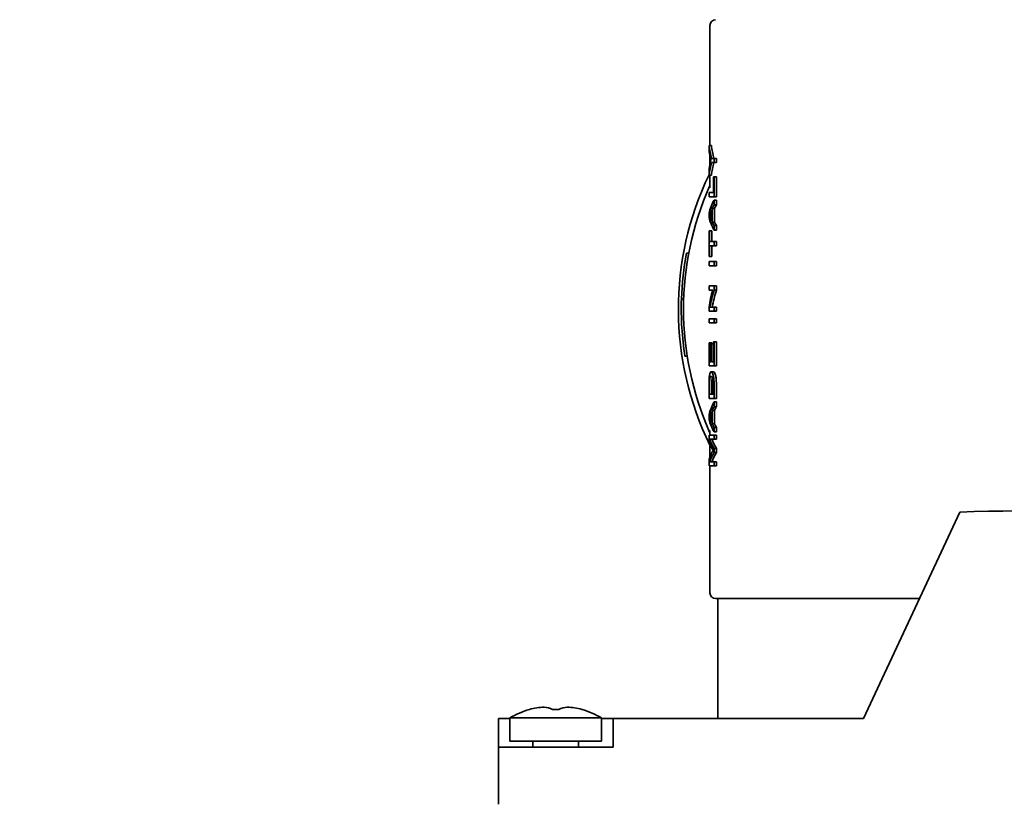
# Model space of a CAD drawing. Units: millimetres. Extents: x 474 to 1673, y 56 to 2399.
# Drawn here: x 788 to 874, y 809 to 877 of the extents above; entities that cross this region are included whole.
import ezdxf

# ---------------------------------------------------------------- set-up
doc = ezdxf.new("R2010")
doc.units = ezdxf.units.MM
doc.header["$LTSCALE"] = 8.333333
doc.layers.add('Dimensions(ISO)', color=7, linetype='Continuous', lineweight=25)
doc.layers.add('Visible Edges(ISO)', color=7, linetype='Continuous', lineweight=35)
doc.styles.add('Wayno', font='arial.ttf')
doc.dimstyles.new('Wayno', dxfattribs={"dimscale": 8.333333, "dimtxt": 2.5, "dimasz": 2.5, "dimexe": 1, "dimexo": 1, "dimgap": 0.3, "dimtad": 1, "dimdec": 0, "dimrnd": 1e-08, "dimzin": 0, "dimdsep": 46, "dimtxsty": 'Wayno', "dimblk": 'CLOSED', "dimcen": 0.09, "dimdle": 10, "dimclrd": 256, "dimclre": 256, "dimclrt": 7, "dimadec": 0, "dimazin": 0, "dimtfac": 0.8, "dimtdec": 1, "dimtofl": 0, "dimtmove": 0, "dimatfit": 3, "dimfxl": 1, "dimtolj": 1, "dimtzin": 0, "dimlwd": 25, "dimlwe": 25, "dimarcsym": 0})

# ---------------------------------------------------------------- blocks, each defined once
blk = doc.blocks.new('_Closed')
at = {"color": 0, "linetype": 'ByBlock', "lineweight": -2}
for p, q in [((-1, 0.1667), (0, 0)), ((-1, 0.1667), (-1, -0.1667)), ((0, 0), (-1, -0.1667)), ((0, 0), (-1, 0))]:
    blk.add_line(p, q, dxfattribs=at)
blk = doc.blocks.new('*D8')
at = {"layer": 'Defpoints', "color": 0, "linetype": 'Continuous', "transparency": 16777216}
for p in [(473.783, 2164.219), (872.551, 701.744), (473.783, 357.539)]:
    blk.add_point(p, dxfattribs=at)
at = {"layer": 'Dimensions(ISO)', "color": 250, "linetype": 'Continuous', "lineweight": 25, "true_color": 0x3f3f3f, "transparency": 16777216}
for p, q in [((473.783, 2155.886), (473.783, 349.205)), ((872.551, 693.411), (872.551, 349.205)), ((851.717, 357.539), (494.616, 357.539))]:
    blk.add_line(p, q, dxfattribs=at)
at = {"layer": 'Dimensions(ISO)', "color": 250, "linetype": 'Continuous', "lineweight": 25, "true_color": 0x3f3f3f, "transparency": 16777216, "xscale": 20.83333333333334, "yscale": 20.83333333333334, "zscale": 20.83333333333334, "rotation": 180}
blk.add_blockref('_Closed', (473.783, 357.539), dxfattribs=at)
at = {"layer": 'Dimensions(ISO)', "color": 250, "linetype": 'Continuous', "lineweight": 25, "true_color": 0x3f3f3f, "transparency": 16777216, "xscale": 20.83333333333334, "yscale": 20.83333333333334, "zscale": 20.83333333333334}
blk.add_blockref('_Closed', (872.551, 357.539), dxfattribs=at)
at = {"layer": 'Dimensions(ISO)', "color": 7, "linetype": 'Continuous', "lineweight": 25, "transparency": 16777216, "insert": (650.138, 381.327), "char_height": 20.8333, "attachment_point": 1, "style": 'Wayno'}
blk.add_mtext('\\A1;399', dxfattribs=at)
blk = doc.blocks.new('*D9')
at = {"layer": 'Defpoints', "color": 0, "linetype": 'Continuous', "transparency": 16777216}
for p in [(473.783, 2164.219), (1118.75, 701.744), (473.783, 227.709)]:
    blk.add_point(p, dxfattribs=at)
at = {"layer": 'Dimensions(ISO)', "color": 250, "linetype": 'Continuous', "lineweight": 25, "true_color": 0x3f3f3f, "transparency": 16777216}
for p, q in [((473.783, 2155.886), (473.783, 219.376)), ((1118.75, 693.411), (1118.75, 219.376)), ((1097.917, 227.709), (494.616, 227.709))]:
    blk.add_line(p, q, dxfattribs=at)
at = {"layer": 'Dimensions(ISO)', "color": 250, "linetype": 'Continuous', "lineweight": 25, "true_color": 0x3f3f3f, "transparency": 16777216, "xscale": 20.83333333333334, "yscale": 20.83333333333334, "zscale": 20.83333333333334, "rotation": 180}
blk.add_blockref('_Closed', (473.783, 227.709), dxfattribs=at)
at = {"layer": 'Dimensions(ISO)', "color": 250, "linetype": 'Continuous', "lineweight": 25, "true_color": 0x3f3f3f, "transparency": 16777216, "xscale": 20.83333333333334, "yscale": 20.83333333333334, "zscale": 20.83333333333334}
blk.add_blockref('_Closed', (1118.75, 227.709), dxfattribs=at)
at = {"layer": 'Dimensions(ISO)', "color": 7, "linetype": 'Continuous', "lineweight": 25, "transparency": 16777216, "insert": (773.117, 251.483), "char_height": 20.8333, "attachment_point": 1, "style": 'Wayno'}
blk.add_mtext('\\A1;645', dxfattribs=at)
blk = doc.blocks.new('*D10')
at = {"layer": 'Defpoints', "color": 0, "linetype": 'Continuous', "transparency": 16777216}
for p in [(473.783, 2164.219), (1191.451, 562.739), (473.783, 129.406)]:
    blk.add_point(p, dxfattribs=at)
at = {"layer": 'Dimensions(ISO)', "color": 250, "linetype": 'Continuous', "lineweight": 25, "true_color": 0x3f3f3f, "transparency": 16777216}
for p, q in [((473.783, 2155.886), (473.783, 121.072)), ((1191.451, 554.406), (1191.451, 121.072)), ((1170.617, 129.406), (494.616, 129.406))]:
    blk.add_line(p, q, dxfattribs=at)
at = {"layer": 'Dimensions(ISO)', "color": 250, "linetype": 'Continuous', "lineweight": 25, "true_color": 0x3f3f3f, "transparency": 16777216, "xscale": 20.83333333333334, "yscale": 20.83333333333334, "zscale": 20.83333333333334, "rotation": 180}
blk.add_blockref('_Closed', (473.783, 129.406), dxfattribs=at)
at = {"layer": 'Dimensions(ISO)', "color": 250, "linetype": 'Continuous', "lineweight": 25, "true_color": 0x3f3f3f, "transparency": 16777216, "xscale": 20.83333333333334, "yscale": 20.83333333333334, "zscale": 20.83333333333334}
blk.add_blockref('_Closed', (1191.451, 129.406), dxfattribs=at)
at = {"layer": 'Dimensions(ISO)', "color": 7, "linetype": 'Continuous', "lineweight": 25, "transparency": 16777216, "insert": (779.491, 187.775), "char_height": 20.83333, "attachment_point": 1, "style": 'Wayno'}
blk.add_mtext('\\A1;\\fArial|b0|i0;\\H20.7433;718 325L\\P\\fArial|b0|i0;\\H20.7433;741 410L', dxfattribs=at)
blk = doc.blocks.new('*D11')
at = {"layer": 'Defpoints', "color": 0, "linetype": 'Continuous', "transparency": 16777216}
for p in [(473.783, 2164.219), (988.783, 528.594), (988.783, 295.261)]:
    blk.add_point(p, dxfattribs=at)
at = {"layer": 'Dimensions(ISO)', "color": 250, "linetype": 'Continuous', "lineweight": 25, "true_color": 0x3f3f3f, "transparency": 16777216}
for p, q in [((473.783, 2155.886), (473.783, 286.927)), ((988.783, 520.261), (988.783, 286.927)), ((494.616, 295.261), (967.949, 295.261))]:
    blk.add_line(p, q, dxfattribs=at)
at = {"layer": 'Dimensions(ISO)', "color": 250, "linetype": 'Continuous', "lineweight": 25, "true_color": 0x3f3f3f, "transparency": 16777216, "xscale": 20.83333333333334, "yscale": 20.83333333333334, "zscale": 20.83333333333334, "rotation": 180}
blk.add_blockref('_Closed', (473.783, 295.261), dxfattribs=at)
at = {"layer": 'Dimensions(ISO)', "color": 250, "linetype": 'Continuous', "lineweight": 25, "true_color": 0x3f3f3f, "transparency": 16777216, "xscale": 20.83333333333334, "yscale": 20.83333333333334, "zscale": 20.83333333333334}
blk.add_blockref('_Closed', (988.783, 295.261), dxfattribs=at)
at = {"layer": 'Dimensions(ISO)', "color": 7, "linetype": 'Continuous', "lineweight": 25, "transparency": 16777216, "insert": (708.19, 319.035), "char_height": 20.8333, "attachment_point": 1, "style": 'Wayno'}
blk.add_mtext('\\A1;515', dxfattribs=at)
blk = doc.blocks.new('*D13')
at = {"layer": 'Defpoints', "color": 0, "linetype": 'Continuous', "transparency": 16777216}
for p in [(473.783, 2164.219), (1201.25, 768.074), (1201.25, 68.954)]:
    blk.add_point(p, dxfattribs=at)
at = {"layer": 'Dimensions(ISO)', "color": 250, "linetype": 'Continuous', "lineweight": 25, "true_color": 0x3f3f3f, "transparency": 16777216}
for p, q in [((473.783, 2155.886), (473.783, 60.621)), ((1201.25, 759.74), (1201.25, 60.621)), ((494.616, 68.954), (1180.417, 68.954))]:
    blk.add_line(p, q, dxfattribs=at)
at = {"layer": 'Dimensions(ISO)', "color": 250, "linetype": 'Continuous', "lineweight": 25, "true_color": 0x3f3f3f, "transparency": 16777216, "xscale": 20.83333333333334, "yscale": 20.83333333333334, "zscale": 20.83333333333334, "rotation": 180}
blk.add_blockref('_Closed', (473.783, 68.954), dxfattribs=at)
at = {"layer": 'Dimensions(ISO)', "color": 250, "linetype": 'Continuous', "lineweight": 25, "true_color": 0x3f3f3f, "transparency": 16777216, "xscale": 20.83333333333334, "yscale": 20.83333333333334, "zscale": 20.83333333333334}
blk.add_blockref('_Closed', (1201.25, 68.954), dxfattribs=at)
at = {"layer": 'Dimensions(ISO)', "color": 7, "linetype": 'Continuous', "lineweight": 25, "transparency": 16777216, "insert": (814.587, 92.373), "char_height": 20.8333, "attachment_point": 1, "style": 'Wayno'}
blk.add_mtext('\\A1;727', dxfattribs=at)

msp = doc.modelspace()

# ---------------------------------------------------------------- linework, layer by layer
at = {"layer": 'Visible Edges(ISO)'}
for p, q in [((848.301, 876.694), (848.301, 866.212)), ((848.224, 866.212), (848.224, 865.781)), ((848.224, 866.212), (848.425, 866.212)), ((848.301, 865.336), (848.301, 864.533)), ((848.44, 865.094), (848.67, 865.094)), ((848.67, 864.722), (848.67, 865.094)), ((848.67, 865.094), (848.875, 865.094)), ((848.875, 865.094), (848.875, 864.722)), ((848.224, 864.093), (848.224, 863.642)), ((848.67, 864.722), (848.44, 864.722)), ((848.67, 864.722), (848.875, 864.722)), ((848.224, 863.642), (848.425, 863.642)), ((848.301, 863.642), (848.301, 862.523)), ((848.6, 863.493), (848.67, 863.493)), ((848.6, 863.493), (848.6, 862.114)), ((848.67, 861.743), (848.67, 863.493)), ((848.67, 863.493), (848.875, 863.493)), ((848.875, 863.493), (848.875, 861.743)), ((848.224, 862.114), (848.224, 861.743)), ((848.224, 862.114), (848.6, 862.114)), ((848.67, 861.743), (848.224, 861.743)), ((848.67, 861.743), (848.875, 861.743)), ((848.67, 861.463), (848.875, 861.463)), ((848.67, 861.041), (848.67, 861.463)), ((848.875, 861.463), (848.875, 861.041)), ((848.447, 860.601), (848.447, 859.649)), ((848.5, 859.543), (848.5, 860.716)), ((848.5, 860.716), (848.703, 860.716)), ((848.67, 861.041), (848.875, 861.041)), ((848.703, 860.716), (848.703, 859.543)), ((848.224, 860.319), (848.224, 859.918)), ((848.255, 860.11), (848.447, 860.11)), ((848.224, 858.768), (848.259, 858.768)), ((848.224, 858.768), (848.224, 856.548)), ((848.259, 857.842), (848.259, 858.768)), ((848.259, 858.768), (848.46, 858.768)), ((848.46, 858.768), (848.46, 857.842)), ((848.5, 859.543), (848.703, 859.543)), ((848.67, 858.843), (848.67, 859.235)), ((848.67, 859.235), (848.875, 859.235)), ((848.67, 858.843), (848.875, 858.843)), ((848.875, 859.235), (848.875, 858.843)), ((848.259, 857.842), (848.67, 857.842)), ((848.259, 856.548), (848.259, 857.47)), ((848.67, 857.47), (848.259, 857.47)), ((848.46, 857.47), (848.46, 856.548)), ((848.67, 857.47), (848.67, 857.842)), ((848.67, 857.842), (848.875, 857.842)), ((848.67, 857.47), (848.875, 857.47)), ((848.875, 857.842), (848.875, 857.47)), ((846.25, 856.829), (846.454, 856.829)), ((848.259, 856.548), (848.224, 856.548)), ((848.259, 856.548), (848.46, 856.548)), ((848.224, 856.107), (848.224, 855.735)), ((848.224, 856.107), (848.67, 856.107)), ((848.67, 855.735), (848.224, 855.735)), ((848.67, 855.735), (848.67, 856.107)), ((848.67, 856.107), (848.875, 856.107)), ((848.67, 855.735), (848.875, 855.735)), ((848.875, 856.107), (848.875, 855.735)), ((848.224, 853.964), (848.67, 853.964)), ((848.224, 853.964), (848.224, 853.61)), ((848.546, 853.61), (848.224, 853.61)), ((848.67, 853.584), (848.67, 853.964)), ((848.67, 853.964), (848.875, 853.964)), ((848.875, 853.964), (848.875, 853.584)), ((845.815, 852.829), (846.015, 852.829)), ((848.67, 853.584), (848.875, 853.584)), ((848.224, 852.137), (848.224, 851.757)), ((848.292, 852.112), (848.67, 852.112)), ((848.67, 851.757), (848.67, 852.112)), ((848.67, 852.112), (848.875, 852.112)), ((848.875, 852.112), (848.875, 851.757)), ((848.67, 851.757), (848.224, 851.757)), ((848.224, 851.109), (848.224, 850.737)), ((848.224, 851.109), (848.67, 851.109)), ((848.67, 851.757), (848.875, 851.757)), ((848.67, 850.737), (848.67, 851.109)), ((848.67, 851.109), (848.875, 851.109)), ((848.875, 851.109), (848.875, 850.737)), ((848.67, 850.737), (848.224, 850.737)), ((848.67, 850.737), (848.875, 850.737)), ((848.224, 849.013), (848.259, 849.013)), ((848.224, 849.013), (848.224, 846.985)), ((848.259, 847.357), (848.259, 849.013)), ((848.259, 849.013), (848.46, 849.013)), ((848.372, 848.908), (848.424, 848.908)), ((848.372, 848.908), (848.372, 847.357)), ((848.424, 847.357), (848.424, 848.908)), ((848.424, 848.908), (848.6, 848.908)), ((848.46, 849.013), (848.46, 848.908)), ((848.6, 849.077), (848.67, 849.077)), ((848.6, 849.077), (848.6, 847.357)), ((848.67, 846.985), (848.67, 849.077)), ((848.67, 849.077), (848.875, 849.077)), ((848.875, 849.077), (848.875, 846.985)), ((846.119, 847.829), (846.322, 847.829)), ((848.67, 846.985), (848.224, 846.985)), ((848.259, 847.357), (848.372, 847.357)), ((848.424, 847.357), (848.6, 847.357)), ((848.67, 846.985), (848.875, 846.985)), ((848.403, 846.467), (848.605, 846.467)), ((848.224, 845.116), (848.224, 844.151)), ((848.259, 844.523), (848.259, 845.112)), ((848.46, 845.112), (848.46, 844.523)), ((848.6, 845.12), (848.6, 844.523)), ((848.67, 844.151), (848.67, 845.163)), ((848.875, 845.163), (848.875, 844.151)), ((848.259, 844.523), (848.6, 844.523)), ((848.67, 844.151), (848.224, 844.151)), ((848.67, 844.151), (848.875, 844.151)), ((848.67, 843.857), (848.875, 843.857)), ((848.67, 843.434), (848.67, 843.857)), ((848.67, 843.434), (848.875, 843.434)), ((848.875, 843.857), (848.875, 843.434)), ((848.224, 842.713), (848.224, 842.312)), ((848.255, 842.504), (848.447, 842.504)), ((848.447, 842.994), (848.447, 842.043)), ((848.5, 841.936), (848.5, 843.11)), ((848.5, 843.11), (848.703, 843.11)), ((848.703, 843.11), (848.703, 841.936)), ((848.5, 841.936), (848.703, 841.936)), ((848.67, 841.236), (848.67, 841.629)), ((848.67, 841.629), (848.875, 841.629)), ((848.875, 841.629), (848.875, 841.236)), ((848.224, 840.946), (848.224, 840.448)), ((848.224, 840.946), (848.67, 840.946)), ((848.301, 841.365), (848.301, 840.946)), ((848.67, 841.236), (848.875, 841.236)), ((848.67, 840.589), (848.67, 840.946)), ((848.67, 840.946), (848.875, 840.946)), ((848.875, 840.946), (848.875, 840.589)), ((848.67, 840.589), (848.274, 840.589)), ((848.301, 840.216), (848.301, 839.054)), ((848.67, 840.589), (848.875, 840.589)), ((848.67, 839.439), (848.67, 839.772)), ((848.67, 839.772), (848.875, 839.772)), ((848.67, 839.439), (848.875, 839.439)), ((848.875, 839.772), (848.875, 839.439)), ((848.224, 838.829), (848.224, 838.272)), ((848.67, 838.272), (848.224, 838.272)), ((848.269, 838.628), (848.67, 838.628)), ((848.301, 838.272), (848.301, 827.194)), ((848.67, 838.272), (848.67, 838.628)), ((848.67, 838.628), (848.875, 838.628)), ((848.67, 838.272), (848.875, 838.272)), ((848.875, 838.628), (848.875, 838.272)), ((861.707, 816.244), (870.101, 834.244)), ((866.58, 826.694), (848.801, 826.694)), ((849.001, 826.694), (849.001, 816.244)), ((832.551, 817.018), (832.568, 817.018)), ((834.571, 817.018), (835.13, 817.018)), ((837.134, 817.018), (837.151, 817.018)), ((829.851, 816.244), (829.851, 813.744)), ((829.851, 816.244), (830.851, 816.244)), ((830.851, 816.284), (838.851, 816.284)), ((830.851, 816.284), (830.851, 814.256)), ((838.851, 816.284), (838.851, 814.256)), ((838.851, 816.244), (839.851, 816.244)), ((839.851, 816.244), (839.851, 813.744)), ((839.851, 816.244), (861.707, 816.244)), ((830.851, 814.256), (838.851, 814.256)), ((832.851, 814.256), (832.851, 813.744)), ((836.851, 814.256), (836.851, 813.744)), ((829.851, 813.744), (829.851, 808.744)), ((834.851, 813.744), (829.851, 813.744)), ((834.851, 813.744), (839.851, 813.744))]:
    msp.add_line(p, q, dxfattribs=at)
for centre, radius, start, end in [((848.801, 876.694), 0.5, 90, 180), ((872.551, 851.944), 27, 154.29093, 206.08429), ((872.551, 851.944), 26.55, 156.17529, 203.82471), ((872.551, 851.944), 26.75, 169.47901, 178.10529), ((872.551, 851.944), 26.75, 178.10529, 188.85028), ((890.281, 49.503), 785, 88.560512, 91.473069), ((848.801, 827.194), 0.5, 180, 270), ((834.851, 809.356), 8, 106.70834, 120), ((834.851, 809.356), 8, 60, 73.29166)]:
    msp.add_arc(centre, radius, start, end, dxfattribs=at)
for centre, major_axis, ratio, start_param, end_param in [((872.551, 867.908), (-24.45, 0), 0.693122, 0.100256, 0.16685), ((872.551, 867.397), (24.45, 0), 0.660622, 3.241849, 3.275776), ((872.551, 867.908), (24.25, 0), 0.693122, 3.242678, 3.309831), ((872.551, 862.004), (24.45, 0), 0.669312, 2.974743, 3.041337), ((872.551, 862.492), (-24.45, 0), 0.65404, 6.148122, 6.182929), ((872.551, 862.004), (-24.25, 0), 0.669312, 6.114947, 6.1821), ((872.551, 859.32), (-24.45, 0), 0.408537, 6.066895, 6.182929), ((872.551, 859.047), (24.45, 0), 0.379121, 2.97315, 3.005296), ((872.551, 859.032), (24.45, 0), 0.382872, 2.925303, 2.960652), ((872.551, 859.032), (-24.25, 0), 0.382872, 6.065083, 6.100736), ((872.551, 860.858), (24.45, 0), 0.384146, 3.241849, 3.357883), ((872.551, 861.193), (-24.45, 0), 0.376623, 0.134447, 0.168443), ((872.551, 861.139), (-24.45, 0), 0.36272, 0.180941, 0.21629), ((872.551, 861.139), (24.25, 0), 0.36272, 3.324042, 3.359695), ((872.551, 850.498), (-24.45, 0), 0.669903, 6.09203, 6.182929), ((872.551, 850.069), (24.45, 0), 0.669903, 2.925303, 3.016564), ((872.551, 850.069), (-24.25, 0), 0.669903, 6.065083, 6.15712), ((872.551, 841.713), (-24.45, 0), 0.408537, 6.066895, 6.182929), ((872.551, 841.425), (24.45, 0), 0.382872, 2.925303, 2.960652), ((872.551, 841.425), (-24.25, 0), 0.382872, 6.065083, 6.100736), ((872.551, 841.44), (24.45, 0), 0.379121, 2.97315, 3.005296), ((872.551, 843.252), (24.45, 0), 0.384146, 3.241849, 3.357883), ((872.551, 843.586), (-24.45, 0), 0.376623, 0.134447, 0.168443), ((872.551, 843.532), (-24.45, 0), 0.36272, 0.180941, 0.21629), ((872.551, 843.532), (24.25, 0), 0.36272, 3.324042, 3.359695), ((872.551, 841.293), (24.45, 0), 0.345016, 3.241849, 3.322356), ((872.551, 841.602), (-24.45, 0), 0.348816, 0.119048, 0.21629), ((872.551, 841.602), (24.25, 0), 0.348816, 3.261628, 3.359695), ((872.551, 838.009), (-24.45, 0), 0.334769, 6.101002, 6.182929), ((872.551, 837.654), (24.45, 0), 0.340197, 2.925303, 3.024214), ((872.551, 837.654), (-24.25, 0), 0.340197, 6.065083, 6.164834), ((834.159, 809.356), (0, 7.88), 0.866025, 0.047057, 0.235372), ((833.653, 809.356), (0, 7.88), 0.5, 6.047813, 6.236128), ((836.049, 809.356), (0, 7.88), 0.5, 0.047057, 0.235372), ((835.542, 809.356), (0, 7.88), 0.866025, 6.047813, 6.236128)]:
    msp.add_ellipse(centre, major_axis=major_axis, ratio=ratio, start_param=start_param, end_param=end_param, dxfattribs=at)
for points, knots in [([(848.321, 865.237), (848.339, 865.148), (848.359, 865.058), (848.385, 864.961), (848.389, 864.946), (848.393, 864.931)], [-0.05798807, -0.05798807, -0.05798807, -0.05798807, -0.00882692, -0.00882692, 0, 0, 0, 0]), ([(848.393, 864.931), (848.372, 864.858), (848.352, 864.78), (848.331, 864.68), (848.327, 864.663), (848.323, 864.645)], [-0.05580028, -0.05580028, -0.05580028, -0.05580028, -0.0095613, -0.0095613, 0, 0, 0, 0]), ([(848.263, 862.669), (848.283, 862.713), (848.287, 862.735), (848.297, 862.774), (848.298, 862.786), (848.3, 862.797), (848.3, 862.8), (848.301, 862.802)], [0, 0, 0, 0, 0.001475772, 0.001475772, 0.003411498, 0.003411498, 0.004012237, 0.004012237, 0.004012237, 0.004012237]), ([(848.255, 860.11), (848.265, 860.134), (848.275, 860.163), (848.299, 860.228), (848.313, 860.267), (848.327, 860.307)], [-0.06095151, -0.06095151, -0.06095151, -0.06095151, -0.0341605, -0.0341605, 0, 0, 0, 0]), ([(848.321, 859.959), (848.309, 859.991), (848.298, 860.019), (848.276, 860.07), (848.265, 860.092), (848.255, 860.11)], [-0.05612959, -0.05612959, -0.05612959, -0.05612959, -0.02782612, -0.02782612, 0, 0, 0, 0]), ([(848.249, 846.025), (848.244, 845.978), (848.241, 845.927), (848.234, 845.816), (848.232, 845.757), (848.229, 845.669), (848.228, 845.642), (848.228, 845.615)], [-0.0462494, -0.0462494, -0.0462494, -0.0462494, -0.02759372, -0.02759372, -0.0082673, -0.0082673, 0, 0, 0, 0]), ([(848.403, 846.467), (848.369, 846.467), (848.338, 846.441), (848.297, 846.333), (848.28, 846.271), (848.259, 846.121), (848.254, 846.075), (848.249, 846.025)], [-0.1627534, -0.1627534, -0.1627534, -0.1627534, -0.0707036, -0.0707036, -0.0196472, -0.0196472, 0, 0, 0, 0]), ([(848.266, 845.59), (848.268, 845.637), (848.271, 845.682), (848.278, 845.767), (848.282, 845.807), (848.295, 845.896), (848.305, 845.96), (848.345, 846.066), (848.373, 846.085), (848.402, 846.085)], [-0.165968, -0.165968, -0.165968, -0.165968, -0.13601, -0.13601, -0.1043054, -0.1043054, -0.0563628, -0.0563628, 0, 0, 0, 0]), ([(848.402, 846.085), (848.422, 846.085), (848.443, 846.076), (848.488, 846.028), (848.505, 845.991), (848.533, 845.922), (848.548, 845.871), (848.561, 845.805)], [-0.06890119, -0.06890119, -0.06890119, -0.06890119, -0.0497023, -0.0497023, -0.02816132, -0.02816132, 0, 0, 0, 0]), ([(848.67, 845.163), (848.67, 845.346), (848.666, 845.563), (848.639, 845.89), (848.625, 845.984), (848.594, 846.147), (848.571, 846.24), (848.524, 846.347), (848.506, 846.385), (848.457, 846.452), (848.429, 846.467), (848.403, 846.467)], [-0.4478753, -0.4478753, -0.4478753, -0.4478753, -0.2981154, -0.2981154, -0.1970935, -0.1970935, -0.086117, -0.086117, -0.0493307, -0.0493307, 0, 0, 0, 0]), ([(848.513, 845.97), (848.506, 845.943), (848.499, 845.907), (848.486, 845.824), (848.481, 845.782), (848.473, 845.69), (848.469, 845.642), (848.467, 845.59)], [0.06322225, 0.06322225, 0.06322225, 0.06322225, 0.08139656, 0.08139656, 0.09599952, 0.09599952, 0.10993577, 0.10993577, 0.10993577, 0.10993577]), ([(848.605, 846.467), (848.639, 846.467), (848.68, 846.443), (848.744, 846.313), (848.775, 846.242), (848.827, 846.008), (848.84, 845.914), (848.856, 845.749), (848.863, 845.658), (848.873, 845.408), (848.875, 845.284), (848.875, 845.163)], [0, 0, 0, 0, 0.0627777, 0.0627777, 0.0832772, 0.0832772, 0.0966874, 0.0966874, 0.1044285, 0.1044285, 0.1114616, 0.1114616, 0.1114616, 0.1114616]), ([(848.228, 845.615), (848.225, 845.503), (848.224, 845.358), (848.224, 845.187), (848.224, 845.151), (848.224, 845.116)], [-0.05139882, -0.05139882, -0.05139882, -0.05139882, -0.01062337, -0.01062337, 0, 0, 0, 0]), ([(848.259, 845.112), (848.259, 845.203), (848.259, 845.304), (848.262, 845.464), (848.263, 845.533), (848.266, 845.59)], [-0.04240843, -0.04240843, -0.04240843, -0.04240843, -0.01815817, -0.01815817, 0, 0, 0, 0]), ([(848.467, 845.59), (848.465, 845.533), (848.463, 845.464), (848.461, 845.304), (848.46, 845.204), (848.46, 845.112)], [0, 0, 0, 0, 0.01809259, 0.01809259, 0.04241404, 0.04241404, 0.04241404, 0.04241404]), ([(848.561, 845.805), (848.567, 845.773), (848.573, 845.737), (848.583, 845.643), (848.587, 845.589), (848.597, 845.439), (848.6, 845.284), (848.6, 845.12)], [-0.07404731, -0.07404731, -0.07404731, -0.07404731, -0.06344829, -0.06344829, -0.04915854, -0.04915854, 0, 0, 0, 0]), ([(848.255, 842.504), (848.265, 842.528), (848.275, 842.556), (848.299, 842.621), (848.313, 842.66), (848.327, 842.7)], [-0.06095151, -0.06095151, -0.06095151, -0.06095151, -0.0341605, -0.0341605, 0, 0, 0, 0]), ([(848.321, 842.352), (848.309, 842.384), (848.298, 842.413), (848.276, 842.463), (848.265, 842.485), (848.255, 842.504)], [-0.05612959, -0.05612959, -0.05612959, -0.05612959, -0.02782612, -0.02782612, 0, 0, 0, 0]), ([(848.301, 841.087), (848.3, 841.092), (848.299, 841.1), (848.295, 841.123), (848.292, 841.139), (848.278, 841.183), (848.272, 841.199), (848.263, 841.22)], [0.311207643, 0.311207643, 0.311207643, 0.311207643, 0.312807176, 0.312807176, 0.314533531, 0.314533531, 0.315223878, 0.315223878, 0.315223878, 0.315223878]), ([(848.499, 839.776), (848.523, 839.73), (848.55, 839.683), (848.578, 839.638), (848.582, 839.632), (848.585, 839.627)], [-0.04491166, -0.04491166, -0.04491166, -0.04491166, -0.0058058, -0.0058058, 0, 0, 0, 0]), ([(848.585, 839.627), (848.566, 839.596), (848.543, 839.559), (848.516, 839.512), (848.511, 839.502), (848.505, 839.492)], [-0.04583775, -0.04583775, -0.04583775, -0.04583775, -0.00953228, -0.00953228, 0, 0, 0, 0])]:
    msp.add_open_spline(points, degree=3, knots=knots, dxfattribs=at)

# ---------------------------------------------------------------- dimensions: what is measured, and where the dimension line sits
at = {"layer": 'Dimensions(ISO)', "color": 250, "linetype": 'Continuous', "lineweight": 25, "true_color": 0x3f3f3f}
for base, p1, p2, picture, middle in [((473.783, 357.539), (872.551, 701.744), (473.783, 2164.219), '*D8', (673.167, 357.539)), ((473.783, 227.709), (1118.75, 701.744), (473.783, 2164.219), '*D9', (796.267, 227.709)), ((988.783, 295.261), (473.783, 2164.219), (988.783, 528.594), '*D11', (731.283, 295.261)), ((1201.25, 68.954), (473.783, 2164.219), (1201.25, 768.074), '*D13', (837.517, 68.954))]:
    dim = msp.add_linear_dim(base=base, p1=p1, p2=p2, angle=180, dimstyle='Wayno', override={"dimgap": 0.3, "dimdec": 0, "dimtol": 0, "dimlim": 0, "dimtp": 0, "dimtm": 0, "dimtdec": 1, "dimatfit": 1}, dxfattribs=at)
    dim.commit()
    dim.dimension.update_dxf_attribs({"geometry": picture, "text_midpoint": middle, "dimtype": 160})
dim = msp.add_linear_dim(base=(473.783, 129.406), p1=(1191.451, 562.739), p2=(473.783, 2164.219), text='\\fArial|b0|i0;\\H20.7433;<> 325L\\P\\fArial|b0|i0;\\H20.7433;741 410L', dimstyle='Wayno', override={"dimgap": 0.3, "dimdec": 0, "dimtol": 0, "dimlim": 0, "dimtp": 0, "dimtm": 0, "dimtdec": 1, "dimatfit": 1, "dimtvp": -0.25}, dxfattribs=at)
dim.commit()
dim.dimension.update_dxf_attribs({"geometry": '*D10', "text_midpoint": (838.721, 129.406), "dimtype": 160})

doc.saveas('drawing.dxf')
